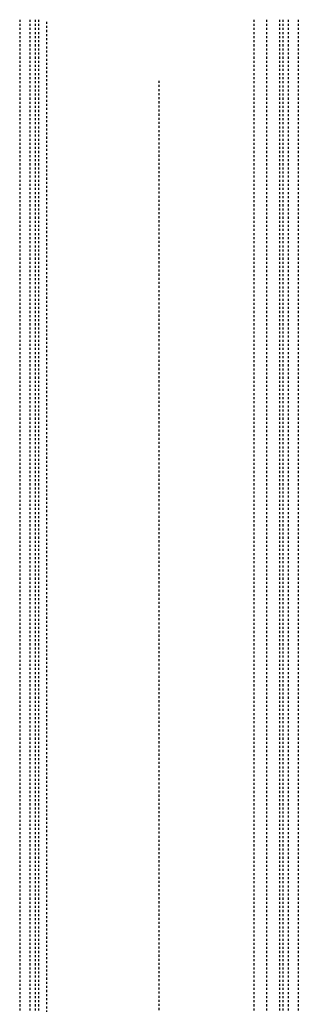
# Model space of a CAD drawing. Units: millimetres. Extents: x -2097 to 2618, y -610 to 2438.
# Drawn here: x -215 to 216, y 914 to 2438 of the extents above; entities that cross this region are included whole.
import ezdxf

# ---------------------------------------------------------------- set-up
doc = ezdxf.new("R2010")
doc.units = ezdxf.units.MM
doc.linetypes.add('Aligning Line', pattern=[6.35, 3.175, -3.175])
doc.layers.add('G-----NPP', color=5, linetype='Aligning Line', lineweight=30)

msp = doc.modelspace()

# ---------------------------------------------------------------- linework, layer by layer
at = {"layer": 'G-----NPP'}
for p, q in [((-215.5, 2438.4), (-215.5, -304.8)), ((-200, 2438.4), (-200, -304.8)), ((-191.5, 2438.4), (-191.5, -304.8)), ((-186.5, 2438.4), (-186.5, -304.8)), ((-173.5, -304.8), (-173.5, 2438.4)), ((146.5, 2438.4), (146.5, -304.8)), ((166.5, 2438.4), (166.5, -304.8)), ((186.5, 2438.4), (186.5, -304.8)), ((191.5, 2438.4), (191.5, -304.8)), ((200, 2438.4), (200, -304.8)), ((215.5, 2438.4), (215.5, -304.8)), ((0, 2343.807), (0, -609.6))]:
    msp.add_line(p, q, dxfattribs=at)

doc.saveas('drawing.dxf')
